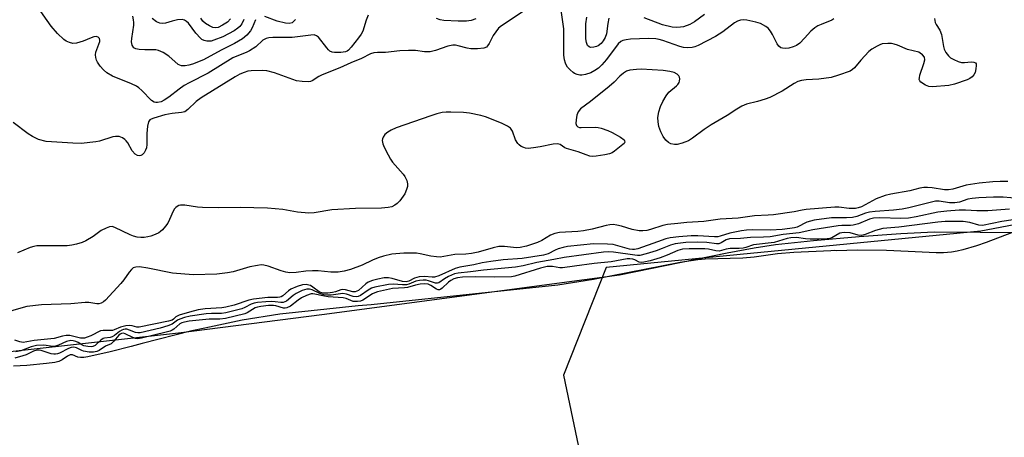
# Model space of a CAD drawing. Units: inches. Extents: x 1207767 to 1213766, y 509458 to 513459.
# Drawn here: x 1213144 to 1213439, y 510633 to 510758 of the extents above; entities that cross this region are included whole.
import ezdxf

# ---------------------------------------------------------------- set-up
doc = ezdxf.new("R2010")
doc.units = ezdxf.units.IN
doc.header["$MEASUREMENT"] = 0
for name, color, linetype in [('HYDRO-Water Body', 4, 'Continuous'), ('NTRL-Trees', 3, 'Continuous'), ('Undefined', 1, 'Continuous')]:
    doc.layers.add(name, color=color, linetype=linetype)

msp = doc.modelspace()

# ---------------------------------------------------------------- linework, layer by layer
at = {"layer": 'HYDRO-Water Body'}
msp.add_lwpolyline([(1212901.28, 510638.53), (1212926.79, 510639.81), (1212961.53, 510644.35), (1212976.57, 510646.09), (1212992.13, 510647.45), (1213039.8, 510651.19), (1213075.41, 510654.59), (1213084.84, 510655.3), (1213091.95, 510655.64), (1213115.36, 510655.63), (1213191.29, 510664.05), (1213234.36, 510669.56), (1213313.34, 510680.15), (1213323.85, 510681.47), (1213356.22, 510688.17), (1213364.25, 510689.64), (1213370.66, 510690.6), (1213382.09, 510691.86), (1213395.85, 510693.08), (1213408.39, 510693.97), (1213418.35, 510694.41), (1213446.01, 510694.24)], dxfattribs=at)
at = {"layer": 'NTRL-Trees'}
msp.add_lwpolyline([(1213766.11, 511792.27), (1213766.04, 510770.03), (1213595.74, 510725.69), (1213432.39, 510694.6), (1213319.8, 510683.72), (1213306.95, 510651.36), (1213312.8, 510623.61), (1213334.71, 510609), (1213373.9, 510585.31), (1213766.03, 510609.44), (1213766.03, 510537.9), (1213746.79, 510534.62), (1213620.12, 510481.29), (1213460.12, 510454.62), (1213366.79, 510441.29), (1213193.46, 510421.29), (1213080.12, 510414.62), (1212893.46, 510427.96), (1212786.79, 510481.29), (1212776.31, 510487.75), (1212741.63, 510487.75), (1212490.38, 510512.59), (1212339.92, 510502.36)], dxfattribs=at)
at = {"layer": 'Undefined'}
for points, elevation in [([(1213295.44, 510761.07), (1213288.35, 510756.33), (1213287.45, 510755.59), (1213286.63, 510754.57), (1213285.91, 510753.38), (1213284.67, 510750.99), (1213284.2, 510750.28), (1213283.82, 510749.92), (1213283.1, 510749.64), (1213281.15, 510749.42), (1213279.15, 510749.38), (1213278.06, 510749.58), (1213275.35, 510750.37), (1213274.52, 510750.49), (1213273.73, 510750.49), (1213272.2, 510750.24), (1213268.53, 510748.91), (1213266.92, 510748.54), (1213265.22, 510748.54), (1213262.49, 510748.93), (1213260.47, 510748.97), (1213257.86, 510748.85), (1213253.56, 510748.33), (1213251.11, 510748.36), (1213249.99, 510748.23), (1213248.97, 510747.88), (1213246.3, 510746.51), (1213243.12, 510745.23), (1213239.75, 510743.67), (1213234.48, 510741.62), (1213233.51, 510741.12), (1213231.44, 510739.81), (1213230.96, 510739.61), (1213230.43, 510739.52), (1213228.47, 510739.56), (1213226.8, 510739.82), (1213220.11, 510742.17), (1213217.84, 510742.81), (1213216.7, 510742.88), (1213213.16, 510742.84), (1213212.12, 510742.68), (1213211, 510742.33), (1213209.76, 510741.76), (1213208.33, 510740.97), (1213198.13, 510734.72), (1213196.58, 510733.57), (1213194.11, 510731.19), (1213193.21, 510730.54), (1213192.18, 510730.26), (1213189.37, 510729.97), (1213187.23, 510729.56), (1213183.85, 510728.63), (1213183.14, 510728.33), (1213182.73, 510728.06), (1213182.29, 510727.5), (1213181.98, 510726.2), (1213181.81, 510723.95), (1213181.81, 510720.72), (1213181.66, 510719.67), (1213181.4, 510718.95), (1213180.96, 510718.21), (1213180.41, 510717.61), (1213179.97, 510717.36), (1213179.48, 510717.27), (1213178.98, 510717.34), (1213178.31, 510717.74), (1213177.39, 510718.77), (1213176.06, 510721.17), (1213175.62, 510721.78), (1213175.21, 510722.18), (1213174.49, 510722.66), (1213173.45, 510723.05), (1213172.39, 510723.1), (1213171.57, 510722.99), (1213167.58, 510721.71), (1213166.43, 510721.43), (1213162.09, 510721.01), (1213159.51, 510721.04), (1213153.11, 510721.46), (1213151.53, 510721.62), (1213149.29, 510722.17), (1213147.4, 510723.04), (1213146.16, 510723.87), (1213141.6, 510727.24)], 204), ([(1213248.33, 510759.58), (1213247.69, 510758), (1213246.73, 510754.75), (1213246.24, 510753.86), (1213245.39, 510752.7), (1213243.21, 510749.9), (1213242.41, 510749.06), (1213241.97, 510748.76), (1213241.45, 510748.55), (1213240.09, 510748.31), (1213238.21, 510748.31), (1213237.49, 510748.47), (1213236.83, 510748.77), (1213236.4, 510749.11), (1213235.84, 510749.74), (1213233.4, 510752.91), (1213232.78, 510753.37), (1213232.08, 510753.58), (1213231.11, 510753.57), (1213225.43, 510752.81), (1213219.65, 510752.85), (1213218.49, 510752.77), (1213217.67, 510752.56), (1213216.64, 510752.02), (1213214.5, 510750.07), (1213212.68, 510748.8), (1213211.6, 510748.28), (1213208.8, 510747.26), (1213207.62, 510746.72), (1213200.18, 510742.07), (1213194.5, 510739.2), (1213193.03, 510738.38), (1213191.52, 510737.33), (1213188.36, 510734.88), (1213187, 510733.96), (1213186.07, 510733.52), (1213185.01, 510733.31), (1213184.49, 510733.32), (1213184.01, 510733.44), (1213183.16, 510733.93), (1213180.33, 510736.88), (1213179.44, 510737.67), (1213178.72, 510738.16), (1213177.16, 510738.89), (1213171.43, 510741.22), (1213169.79, 510742.21), (1213168.73, 510743.13), (1213167.79, 510744.26), (1213166.94, 510745.46), (1213166.69, 510745.97), (1213166.49, 510746.78), (1213166.42, 510747.62), (1213166.49, 510748.46), (1213166.73, 510749.26), (1213167.4, 510750.83), (1213167.63, 510751.6), (1213167.65, 510752.07), (1213167.57, 510752.49), (1213167.22, 510752.94), (1213166.61, 510753.12), (1213165.87, 510753.05), (1213165.07, 510752.77), (1213162.65, 510751.68), (1213160.69, 510751.12), (1213159.57, 510751.02), (1213158.53, 510751.28), (1213157.53, 510751.74), (1213156.83, 510752.2), (1213154.96, 510754.07), (1213153.09, 510756.27), (1213148.76, 510762.3)], 206), ([(1213388.21, 510758.44), (1213387.59, 510758.01), (1213384.39, 510756.76), (1213383.41, 510756.3), (1213382.5, 510755.75), (1213381.32, 510754.76), (1213379.44, 510752.66), (1213377.97, 510751.17), (1213377.04, 510750.47), (1213375.99, 510750.01), (1213374.66, 510749.67), (1213373.58, 510749.53), (1213372.81, 510749.58), (1213372.34, 510749.74), (1213371.7, 510750.21), (1213371.21, 510750.88), (1213369.8, 510753.72), (1213369.22, 510754.72), (1213368.48, 510755.6), (1213367.84, 510756.1), (1213366.16, 510757.02), (1213364.77, 510757.46), (1213362.13, 510758.02), (1213361.02, 510758.09), (1213360.22, 510758.04), (1213359.25, 510757.77), (1213358.33, 510757.28), (1213354.89, 510754.55), (1213352.7, 510753.12), (1213347.51, 510750.44), (1213346.47, 510750.01), (1213345.66, 510749.82), (1213344.21, 510749.71), (1213343.07, 510749.81), (1213341.98, 510750.13), (1213336.84, 510751.97), (1213335.77, 510752.26), (1213334.79, 510752.4), (1213332.5, 510752.48), (1213327.16, 510752.28), (1213325.79, 510752.17), (1213324.85, 510751.95), (1213324.2, 510751.62), (1213323.44, 510750.9), (1213319.87, 510746.17), (1213318.54, 510744.66), (1213317.51, 510743.65), (1213316.38, 510742.88), (1213315.17, 510742.26), (1213313.63, 510741.7), (1213312.5, 510741.5), (1213311.95, 510741.52), (1213311.13, 510741.7), (1213310.35, 510742.01), (1213309.88, 510742.31), (1213309.01, 510743.07), (1213308.24, 510743.93), (1213307.77, 510744.63), (1213307.56, 510745.11), (1213307.29, 510746.15), (1213307.11, 510747.5), (1213307.08, 510755.48), (1213306.18, 510761.78)], 204), ([(1213349.41, 510759.75), (1213346.38, 510757.55), (1213344.94, 510756.7), (1213343.04, 510756.05), (1213342.2, 510755.91), (1213341.07, 510755.85), (1213339.64, 510755.98), (1213336.79, 510756.63), (1213331.25, 510758.7)], 206), ([(1213418.46, 510758.5), (1213418.72, 510757.31), (1213419.01, 510756.72), (1213420.06, 510755.06), (1213420.53, 510753.69), (1213420.78, 510752.56), (1213421.13, 510750.08), (1213421.34, 510749.29), (1213421.84, 510748.35), (1213422.66, 510747.28), (1213423.27, 510746.75), (1213424.24, 510746.19), (1213425.54, 510745.62), (1213426.62, 510745.33), (1213427.45, 510745.32), (1213429.47, 510745.48), (1213430.27, 510745.44), (1213430.79, 510745.19), (1213430.95, 510744.9), (1213431.02, 510744.44), (1213430.94, 510743.4), (1213430.7, 510742.33), (1213430.33, 510741.59), (1213429.8, 510740.96), (1213429.11, 510740.49), (1213428.32, 510740.13), (1213424.46, 510738.78), (1213422.77, 510738.45), (1213417.87, 510738), (1213416.75, 510738.08), (1213415.73, 510738.5), (1213414.38, 510739.44), (1213414.06, 510739.82), (1213413.91, 510740.25), (1213413.92, 510740.73), (1213414.1, 510741.51), (1213415.29, 510745.05), (1213415.53, 510746.14), (1213415.43, 510746.87), (1213414.82, 510747.66), (1213414.2, 510748.15), (1213413.72, 510748.39), (1213410.35, 510749.2), (1213407.37, 510750.5), (1213406.34, 510750.85), (1213405.53, 510750.98), (1213404.42, 510751.04), (1213402.79, 510750.88), (1213402, 510750.63), (1213401.21, 510750.23), (1213399.68, 510749.29), (1213398.74, 510748.58), (1213396.3, 510746.06), (1213394.48, 510743.73), (1213393.88, 510743.19), (1213393.17, 510742.76), (1213389.64, 510741.49), (1213387.42, 510740.84), (1213383.69, 510740.34), (1213379.92, 510740.13), (1213378.48, 510739.9), (1213377.36, 510739.58), (1213376.35, 510739.05), (1213372.75, 510736.75), (1213368.96, 510734.76), (1213367.58, 510734.25), (1213365.31, 510733.57), (1213361.94, 510732.79), (1213360.6, 510732.19), (1213359.04, 510731.31), (1213356.15, 510729.44), (1213351.4, 510726.61), (1213349.22, 510725.15), (1213345.76, 510722.62), (1213344.52, 510721.82), (1213343.5, 510721.34), (1213342.65, 510721.05), (1213341.2, 510720.71), (1213340.34, 510720.64), (1213339.24, 510720.87), (1213338.53, 510721.26), (1213337.76, 510721.99), (1213336.95, 510723.07), (1213336.23, 510724.5), (1213335.69, 510726.06), (1213335.4, 510727.44), (1213335.38, 510728.82), (1213335.63, 510730.51), (1213336.12, 510732.05), (1213336.84, 510733.57), (1213337.81, 510735.29), (1213338.66, 510736.4), (1213340.98, 510738.27), (1213341.35, 510738.67), (1213341.74, 510739.29), (1213341.89, 510739.75), (1213341.96, 510740.45), (1213341.87, 510740.91), (1213341.67, 510741.33), (1213341.18, 510741.84), (1213340.28, 510742.28), (1213338.92, 510742.62), (1213336.93, 510742.92), (1213330.31, 510743.3), (1213328.89, 510743.25), (1213326.95, 510743.01), (1213325.91, 510742.72), (1213325, 510742.14), (1213323.96, 510741.21), (1213322.18, 510739.38), (1213320.67, 510738.06), (1213315.14, 510733.6), (1213312.11, 510731.41), (1213311.4, 510730.54), (1213311.03, 510729.5), (1213310.76, 510728.1), (1213310.69, 510727.02), (1213310.88, 510726.37), (1213311.34, 510725.96), (1213311.8, 510725.82), (1213312.32, 510725.78), (1213316.58, 510725.87), (1213317.43, 510725.78), (1213318.3, 510725.57), (1213320.29, 510724.89), (1213321.66, 510724.31), (1213324.16, 510722.87), (1213325.18, 510722.06), (1213325.37, 510721.73), (1213325.39, 510721.42), (1213325.2, 510721.02), (1213324.86, 510720.64), (1213322.35, 510718.64), (1213321.62, 510718.18), (1213320.83, 510717.87), (1213319.43, 510717.56), (1213316.86, 510717.17), (1213315.74, 510717.12), (1213314.91, 510717.21), (1213313.83, 510717.53), (1213311.41, 510718.47), (1213307.88, 510719.45), (1213307.38, 510719.68), (1213306, 510720.63), (1213305.28, 510720.86), (1213303.92, 510720.75), (1213299.96, 510719.96), (1213298, 510719.66), (1213296.33, 510719.5), (1213295.53, 510719.56), (1213295.03, 510719.73), (1213294.31, 510720.11), (1213293.65, 510720.6), (1213293.27, 510720.98), (1213292.62, 510722.12), (1213291.63, 510724.72), (1213291.03, 510725.56), (1213290.19, 510726.2), (1213288.36, 510727.06), (1213283.6, 510729), (1213282.19, 510729.37), (1213278.71, 510730.07), (1213276.96, 510730.28), (1213273.17, 510730.43), (1213271.72, 510730.42), (1213270.49, 510730.27), (1213268.96, 510729.89), (1213267.09, 510729.29), (1213256.74, 510725.72), (1213255.21, 510724.99), (1213254.21, 510724.37), (1213253.3, 510723.64), (1213252.76, 510722.9), (1213252.6, 510722.42), (1213252.54, 510721.91), (1213252.7, 510720.89), (1213253.11, 510719.86), (1213254.3, 510717.53), (1213254.99, 510716.27), (1213255.63, 510715.33), (1213258.81, 510711.73), (1213259.29, 510711.09), (1213259.89, 510709.85), (1213260.15, 510708.81), (1213260.09, 510708.01), (1213259.85, 510707.2), (1213259.28, 510705.88), (1213258.85, 510705.14), (1213257.78, 510703.79), (1213257, 510702.96), (1213256.34, 510702.46), (1213255.39, 510701.97), (1213254.3, 510701.71), (1213252.29, 510701.56), (1213244.5, 510701.42), (1213237.34, 510701.09), (1213232.06, 510700.17), (1213230.47, 510700.07), (1213227.06, 510700.31), (1213222.67, 510701.15), (1213218.04, 510701.52), (1213209.85, 510701.76), (1213203.37, 510701.61), (1213198.48, 510701.7), (1213197.03, 510701.81), (1213193.19, 510702.42), (1213191.88, 510702.45), (1213191.38, 510702.32), (1213190.9, 510702.09), (1213190.47, 510701.76), (1213190.11, 510701.35), (1213189.69, 510700.6), (1213188.63, 510698.13), (1213188.1, 510697.07), (1213187.43, 510696.14), (1213186.49, 510695.06), (1213185.86, 510694.49), (1213185.38, 510694.18), (1213184.33, 510693.66), (1213182.97, 510693.12), (1213182.12, 510692.89), (1213180.96, 510692.73), (1213179.95, 510692.72), (1213178.9, 510692.86), (1213177.83, 510693.16), (1213176.75, 510693.58), (1213172.15, 510695.78), (1213171.34, 510696.02), (1213170.57, 510695.97), (1213169.56, 510695.58), (1213168.08, 510694.79), (1213165.63, 510693), (1213163.43, 510691.71), (1213162.39, 510691.24), (1213160.71, 510690.74), (1213159.28, 510690.41), (1213157.87, 510690.27), (1213152.44, 510690.27), (1213148.72, 510690.18), (1213147.88, 510690.07), (1213146.75, 510689.73), (1213142.9, 510688.11)], 202), ([(1213214.45, 510758.18), (1213213.48, 510755.77), (1213212.96, 510754.79), (1213211.85, 510753.53), (1213210.56, 510752.44), (1213208.1, 510751.01), (1213204.1, 510748.98), (1213198.83, 510746.12), (1213195.53, 510744.85), (1213194.41, 510744.54), (1213193.29, 510744.36), (1213192.2, 510744.35), (1213191.23, 510744.73), (1213188.44, 510747.17), (1213186.67, 510748.27), (1213185.33, 510748.89), (1213184.49, 510749.08), (1213183.63, 510749.16), (1213181.18, 510749.09), (1213179.5, 510749.18), (1213178.46, 510749.39), (1213177.84, 510749.76), (1213177.34, 510750.56), (1213177.17, 510751.54), (1213177.25, 510752.57), (1213177.85, 510756.49), (1213177.89, 510757.33), (1213177.81, 510758.15), (1213177.55, 510759.22)], 208), ([(1213210.98, 510758.23), (1213210.38, 510756.89), (1213209.76, 510756.11), (1213209.16, 510755.59), (1213208.02, 510754.84), (1213204.6, 510753.01), (1213201.92, 510751.98), (1213201.1, 510751.76), (1213200.3, 510751.68), (1213199.78, 510751.72), (1213199.04, 510751.91), (1213198.36, 510752.24), (1213197.91, 510752.59), (1213196.56, 510754.14), (1213194.29, 510757.14), (1213193.74, 510757.67), (1213193.14, 510758.04), (1213192.42, 510758.2), (1213191.05, 510758.1), (1213189.37, 510757.76), (1213187.39, 510757.16), (1213186.61, 510757.04), (1213185.68, 510757.17), (1213184.73, 510757.58), (1213183.44, 510758.58)], 210), ([(1213206.92, 510758.47), (1213205.99, 510757.48), (1213204.54, 510756.49), (1213203.25, 510755.85), (1213202.29, 510755.7), (1213201.65, 510755.83), (1213200.64, 510756.3), (1213199.44, 510757.05), (1213198.64, 510757.75), (1213197.98, 510758.59)], 212), ([(1213226.5, 510758.19), (1213225.88, 510757.59), (1213225.43, 510757.28), (1213224.6, 510757.03), (1213223.5, 510757.11), (1213220.96, 510757.75), (1213217.26, 510759.09)], 208), ([(1213280.66, 510758.39), (1213279.26, 510757.93), (1213277.86, 510757.74), (1213275.3, 510757.69), (1213271, 510757.96), (1213269.9, 510758.13), (1213268.83, 510758.53)], 206), ([(1213320.66, 510758.66), (1213320.27, 510757), (1213319.89, 510753.92), (1213319.51, 510752.83), (1213318.96, 510751.81), (1213318.27, 510751.01), (1213317.42, 510750.36), (1213316.91, 510750.12), (1213316.11, 510749.88), (1213315.12, 510749.83), (1213314.69, 510749.98), (1213314.22, 510750.44), (1213313.89, 510751.34), (1213313.75, 510752.43), (1213313.69, 510755.12), (1213313.75, 510756.9), (1213314.02, 510758.96)], 206), ([(1213440.51, 510709.58), (1213438.25, 510709.6), (1213436.03, 510709.49), (1213431.9, 510709.09), (1213427.97, 510708.43), (1213424.02, 510707.27), (1213422.68, 510707.01), (1213421.52, 510707.06), (1213417.81, 510707.66), (1213416.38, 510707.78), (1213415.24, 510707.76), (1213414.11, 510707.56), (1213411.05, 510706.79), (1213405.31, 510705.8), (1213403.65, 510705.39), (1213400.97, 510704.4), (1213396.53, 510701.99), (1213395.53, 510701.63), (1213394.78, 510701.48), (1213392.86, 510701.44), (1213389.69, 510701.81), (1213388.52, 510701.85), (1213379.91, 510701.14), (1213378.76, 510700.97), (1213376.28, 510700.43), (1213370.09, 510699.54), (1213368.47, 510699.41), (1213364.38, 510699.28), (1213359.48, 510698.57), (1213354.04, 510698.28), (1213349.16, 510697.59), (1213344.02, 510697.29), (1213341.31, 510696.92), (1213338.26, 510696.66), (1213336.86, 510696.35), (1213333.12, 510695.11), (1213332, 510694.86), (1213330.87, 510694.72), (1213329.71, 510694.76), (1213327.66, 510695.12), (1213324.41, 510696.14), (1213323.03, 510696.45), (1213321.91, 510696.6), (1213320.91, 510696.57), (1213319.78, 510696.35), (1213315.57, 510695.25), (1213313.03, 510694.7), (1213311.35, 510694.53), (1213305.75, 510694.19), (1213304.35, 510693.97), (1213303.14, 510693.48), (1213300.44, 510691.85), (1213299.19, 510691.24), (1213295.86, 510690.14), (1213293.93, 510689.68), (1213292.91, 510689.63), (1213289.31, 510689.99), (1213287.61, 510689.98), (1213285.87, 510689.63), (1213281.32, 510688.36), (1213279.34, 510687.94), (1213277.64, 510687.73), (1213274.35, 510687.6), (1213269.91, 510686.86), (1213268.79, 510686.89), (1213267.12, 510687.08), (1213263.97, 510687.83), (1213262.8, 510688), (1213258.97, 510687.99), (1213255.45, 510687.7), (1213252.93, 510687.15), (1213251.27, 510686.61), (1213249.63, 510685.94), (1213246.46, 510684.46), (1213243.03, 510683.13), (1213241.05, 510682.62), (1213239.31, 510682.32), (1213237.1, 510682.31), (1213233.3, 510682.67), (1213231.54, 510682.73), (1213229.53, 510682.59), (1213226.71, 510682.18), (1213224.72, 510682.16), (1213223.58, 510682.34), (1213222.18, 510682.73), (1213218.3, 510684.13), (1213216.95, 510684.42), (1213216.13, 510684.49), (1213215.01, 510684.37), (1213212.75, 510683.88), (1213207.7, 510682.41), (1213205.99, 510682.07), (1213202.8, 510681.75), (1213195.67, 510681.55), (1213189.49, 510682.03), (1213182.14, 510683.51), (1213179.58, 510683.88), (1213178.48, 510683.86), (1213177.7, 510683.57), (1213177.14, 510683.11), (1213176.48, 510682.33), (1213174.89, 510680.02), (1213173.95, 510678.9), (1213169.4, 510673.95), (1213168.78, 510673.38), (1213168.11, 510672.98), (1213167.42, 510672.8), (1213166.75, 510672.78), (1213164.4, 510673.16), (1213163.27, 510673.22), (1213158.98, 510672.79), (1213150.19, 510672.49), (1213145.77, 510671.96), (1213143.92, 510671.51), (1213132.52, 510668.15)], 200), ([(1213443.72, 510704.41), (1213439.09, 510704.85), (1213436.24, 510704.9), (1213431.79, 510704.69), (1213429.83, 510704.49), (1213428.5, 510704.22), (1213425.99, 510703.4), (1213424.58, 510703.17), (1213423.01, 510703.18), (1213419.92, 510703.64), (1213418.8, 510703.65), (1213410.75, 510701.65), (1213408.8, 510701.24), (1213406.2, 510700.91), (1213400.67, 510700.53), (1213398.99, 510700.32), (1213397.72, 510700.01), (1213395.1, 510699.08), (1213393.88, 510698.78), (1213392.06, 510698.65), (1213387.5, 510698.62), (1213382.31, 510697.94), (1213381.2, 510697.67), (1213380.15, 510697.3), (1213377.25, 510695.86), (1213376.43, 510695.64), (1213375.02, 510695.42), (1213372.74, 510695.15), (1213369.19, 510694.89), (1213363.64, 510695.01), (1213362, 510694.95), (1213360.47, 510694.71), (1213356.94, 510693.99), (1213354.11, 510693.09), (1213353.41, 510692.95), (1213352.32, 510692.94), (1213347.32, 510693.19), (1213345.34, 510693.22), (1213341.68, 510692.96), (1213339.07, 510692.64), (1213337.74, 510692.34), (1213335.27, 510691.4), (1213329.34, 510689.36), (1213328.33, 510689.12), (1213327.7, 510689.12), (1213326.84, 510689.27), (1213321.94, 510690.61), (1213320.17, 510690.78), (1213315.98, 510690.83), (1213308.2, 510689.98), (1213306.85, 510689.72), (1213305.44, 510689.3), (1213304.46, 510688.89), (1213302.34, 510687.81), (1213300.94, 510687.44), (1213294.55, 510686.45), (1213288.85, 510686.02), (1213285.17, 510685.54), (1213282.55, 510685.14), (1213280.09, 510684.57), (1213275.87, 510683.85), (1213274.47, 510683.4), (1213269.56, 510681.21), (1213268.28, 510680.79), (1213267.55, 510680.78), (1213265.27, 510681.02), (1213263.58, 510680.9), (1213262.23, 510680.54), (1213260.5, 510679.59), (1213259.69, 510679.41), (1213258.6, 510679.55), (1213255.55, 510680.39), (1213254.45, 510680.58), (1213253.14, 510680.57), (1213251.21, 510680.24), (1213249.59, 510679.84), (1213248.31, 510679.29), (1213247.6, 510678.78), (1213245.37, 510676.85), (1213244.91, 510676.56), (1213244.38, 510676.37), (1213243.66, 510676.41), (1213241.46, 510677.02), (1213240.64, 510677.11), (1213240.09, 510677.01), (1213238.45, 510676.39), (1213237.62, 510676.17), (1213236.17, 510676.02), (1213234.74, 510676.04), (1213234.05, 510676.19), (1213233.55, 510676.45), (1213231.69, 510677.85), (1213230.95, 510678.29), (1213230.44, 510678.46), (1213229.63, 510678.59), (1213228.55, 510678.54), (1213226.92, 510678.03), (1213225.05, 510677.18), (1213224.34, 510676.7), (1213222.64, 510675.24), (1213222.18, 510674.94), (1213221.75, 510674.78), (1213221.1, 510674.7), (1213218.16, 510674.67), (1213213.8, 510674.24), (1213212.41, 510673.9), (1213208.06, 510672.39), (1213205.55, 510671.76), (1213204.34, 510671.6), (1213199.33, 510671.31), (1213197.21, 510671.01), (1213194.62, 510670.32), (1213191.51, 510669.38), (1213190.52, 510668.87), (1213189.78, 510668.21), (1213189.36, 510667.94), (1213188.31, 510667.58), (1213179.52, 510665.8), (1213178.76, 510665.81), (1213177.39, 510666.18), (1213176.59, 510666.32), (1213175.51, 510666.23), (1213173.89, 510665.78), (1213172, 510664.99), (1213171.47, 510664.83), (1213170.65, 510664.77), (1213168.71, 510664.8), (1213167.92, 510664.69), (1213164.97, 510663.2), (1213163.9, 510662.75), (1213163.08, 510662.5), (1213162.46, 510662.44), (1213161.87, 510662.5), (1213158.68, 510663.25), (1213157.53, 510663.32), (1213156.42, 510663.1), (1213153.93, 510662.34), (1213147.98, 510661.76), (1213144.66, 510661.23), (1213143.66, 510661.38), (1213142.11, 510661.91)], 198), ([(1213440.98, 510701.25), (1213434.52, 510700.77), (1213431.23, 510700.73), (1213427.84, 510700.96), (1213425.87, 510700.95), (1213422.16, 510700.67), (1213419.43, 510700.33), (1213413.01, 510698.94), (1213410.69, 510698.58), (1213408.35, 510698.45), (1213402.07, 510698.63), (1213400.14, 510698.56), (1213398.98, 510698.27), (1213395.68, 510696.85), (1213394.08, 510696.39), (1213393.23, 510696.33), (1213390.64, 510696.36), (1213389.5, 510696.26), (1213381.96, 510695), (1213377.77, 510694.1), (1213373, 510693.59), (1213369.14, 510692.98), (1213367.07, 510692.8), (1213363.22, 510692.72), (1213360.21, 510692.43), (1213356.84, 510692.36), (1213355.84, 510692.06), (1213354.38, 510691.16), (1213353.63, 510690.88), (1213352.97, 510690.86), (1213350.07, 510691.22), (1213347.41, 510691.31), (1213343.78, 510691.22), (1213340.6, 510690.85), (1213339.14, 510690.48), (1213336.65, 510689.38), (1213334.87, 510688.74), (1213331.83, 510687.8), (1213329.92, 510687.36), (1213329.22, 510687.33), (1213328.41, 510687.4), (1213322.02, 510688.35), (1213320.54, 510688.41), (1213319.06, 510688.34), (1213307.24, 510686.75), (1213304.12, 510686.1), (1213299.01, 510685.25), (1213294.89, 510684.26), (1213292.62, 510683.83), (1213282.92, 510682.92), (1213279.07, 510682.4), (1213275.35, 510682.05), (1213274.27, 510681.77), (1213272.47, 510680.97), (1213271.23, 510680.3), (1213269.58, 510679.16), (1213269.1, 510678.97), (1213268.53, 510678.99), (1213266.47, 510679.75), (1213265.7, 510679.87), (1213264.84, 510679.9), (1213263.7, 510679.8), (1213262.64, 510679.58), (1213260.57, 510678.7), (1213259.85, 510678.51), (1213258.57, 510678.48), (1213255.77, 510678.73), (1213254.42, 510678.6), (1213250.32, 510677.79), (1213249.29, 510677.49), (1213248.27, 510676.92), (1213245.95, 510675.29), (1213245.32, 510675), (1213244.77, 510674.89), (1213243.8, 510674.98), (1213241.78, 510675.68), (1213240.7, 510675.88), (1213237.16, 510675.45), (1213236.09, 510675.44), (1213235.02, 510675.54), (1213233.75, 510675.91), (1213231.5, 510677.04), (1213230.67, 510677.21), (1213229.84, 510677.17), (1213228.49, 510676.76), (1213226.68, 510675.92), (1213225.79, 510675.32), (1213223.72, 510673.64), (1213223.29, 510673.37), (1213222.72, 510673.18), (1213222.09, 510673.16), (1213220.36, 510673.44), (1213219.32, 510673.5), (1213217.6, 510673.43), (1213215.09, 510673.16), (1213214, 510672.96), (1213213.19, 510672.68), (1213211.21, 510671.67), (1213210.38, 510671.33), (1213205.53, 510670.1), (1213204.2, 510669.92), (1213201.18, 510669.91), (1213199.58, 510669.81), (1213194.85, 510669.12), (1213193.14, 510668.67), (1213191.75, 510668.2), (1213191.06, 510667.85), (1213189.4, 510666.71), (1213188.06, 510666.15), (1213185.8, 510665.49), (1213179.79, 510664.11), (1213179.12, 510664.05), (1213178.42, 510664.15), (1213176.6, 510664.92), (1213175.82, 510665.16), (1213175.31, 510665.19), (1213174.79, 510665.1), (1213174.27, 510664.91), (1213173.54, 510664.52), (1213172.07, 510663.29), (1213171.41, 510662.87), (1213170.75, 510662.68), (1213169.1, 510662.5), (1213168.64, 510662.35), (1213167.95, 510661.87), (1213166.23, 510660.3), (1213165.61, 510659.99), (1213165.04, 510659.88), (1213164.02, 510659.94), (1213162.87, 510660.19), (1213162.29, 510660.44), (1213161.13, 510661.16), (1213160.42, 510661.48), (1213159.68, 510661.7), (1213158.91, 510661.75), (1213157.61, 510661.47), (1213155.23, 510660.34), (1213154.37, 510660.06), (1213153.53, 510660.02), (1213150.82, 510660.39), (1213148.6, 510660.25), (1213146.99, 510659.87), (1213143.98, 510658.7), (1213142.45, 510658.4)], 196), ([(1213447.48, 510698.88), (1213438.68, 510697.5), (1213432.94, 510696.38), (1213431.81, 510696.46), (1213429.07, 510697.23), (1213427.05, 510697.51), (1213421.67, 510697.51), (1213419.44, 510697.37), (1213407.77, 510695.86), (1213402.92, 510695.43), (1213400.73, 510694.88), (1213397.6, 510693.63), (1213396.53, 510693.35), (1213395.58, 510693.43), (1213393.16, 510694.12), (1213391.52, 510694.23), (1213390.68, 510694.16), (1213390.06, 510694.01), (1213387.66, 510692.65), (1213387, 510692.44), (1213386.19, 510692.32), (1213383.75, 510692.21), (1213381.11, 510692.21), (1213379.74, 510692.3), (1213376.99, 510692.7), (1213375.28, 510692.68), (1213374.25, 510692.47), (1213370.26, 510691.28), (1213364.06, 510690.51), (1213361.76, 510689.72), (1213360.94, 510689.52), (1213359.81, 510689.4), (1213357.03, 510689.38), (1213355.92, 510689.2), (1213353.75, 510688.65), (1213352.74, 510688.71), (1213350.55, 510689.18), (1213349.49, 510689.29), (1213344.71, 510689.31), (1213342.8, 510689.21), (1213341.38, 510688.85), (1213338.16, 510687.43), (1213336.01, 510686.6), (1213333.01, 510685.71), (1213331.11, 510685.28), (1213330.31, 510685.23), (1213329.73, 510685.34), (1213328.39, 510686.05), (1213327.78, 510686.25), (1213326.95, 510686.33), (1213326.09, 510686.3), (1213321.36, 510685.38), (1213316.25, 510684.88), (1213310.29, 510684.17), (1213306.73, 510683.57), (1213305.85, 510683.6), (1213303.7, 510684.02), (1213302.9, 510684.06), (1213302.06, 510683.98), (1213300.06, 510683.48), (1213292.36, 510681.08), (1213291.42, 510680.89), (1213286.34, 510680.8), (1213280.41, 510680.92), (1213276.66, 510680.77), (1213275.19, 510680.63), (1213274.09, 510680.34), (1213273.11, 510679.81), (1213272.43, 510679.28), (1213270.56, 510677.46), (1213270.13, 510677.17), (1213269.78, 510677.03), (1213269.3, 510677.05), (1213268.82, 510677.24), (1213267.12, 510678.36), (1213266.37, 510678.7), (1213265.32, 510678.81), (1213263.95, 510678.69), (1213262.57, 510678.43), (1213260.11, 510677.69), (1213259.23, 510677.58), (1213255.59, 510677.39), (1213251.15, 510676.41), (1213250.35, 510676.15), (1213249.65, 510675.82), (1213246.69, 510673.91), (1213245.98, 510673.63), (1213245.14, 510673.48), (1213244.47, 510673.46), (1213243.81, 510673.55), (1213241.7, 510674.39), (1213240.78, 510674.63), (1213236.31, 510674.89), (1213234.65, 510675.17), (1213232.28, 510675.74), (1213231.63, 510675.8), (1213231.15, 510675.76), (1213229.79, 510675.33), (1213228.28, 510674.62), (1213227.25, 510673.93), (1213224.92, 510672.12), (1213223.9, 510671.61), (1213223.41, 510671.53), (1213222.89, 510671.54), (1213220.56, 510672.19), (1213219.82, 510672.29), (1213218.39, 510672.27), (1213216.1, 510672.04), (1213215.04, 510671.84), (1213214.36, 510671.6), (1213211.99, 510670.08), (1213211.28, 510669.75), (1213205.4, 510668.42), (1213203.75, 510668.21), (1213200.51, 510668.2), (1213194.51, 510667.55), (1213193.1, 510667.32), (1213192.3, 510667.08), (1213191.73, 510666.76), (1213189.91, 510665.2), (1213189.42, 510664.87), (1213188.84, 510664.61), (1213187.65, 510664.26), (1213180.18, 510662.45), (1213179.12, 510662.31), (1213178.35, 510662.41), (1213177.56, 510662.72), (1213175.24, 510663.82), (1213174.74, 510663.96), (1213174.16, 510663.92), (1213173.77, 510663.71), (1213173.36, 510663.35), (1213171.87, 510661.54), (1213171.05, 510660.77), (1213169.41, 510660.1), (1213167.5, 510658.77), (1213166.74, 510658.49), (1213165.73, 510658.29), (1213164.47, 510658.31), (1213162.77, 510658.56), (1213162.24, 510658.75), (1213160.62, 510659.62), (1213159.84, 510659.75), (1213159.02, 510659.64), (1213158.21, 510659.38), (1213155.58, 510658.02), (1213154.98, 510657.79), (1213154.32, 510657.67), (1213153.81, 510657.66), (1213153.09, 510657.79), (1213150.04, 510658.81), (1213149.48, 510658.9), (1213148.77, 510658.86), (1213147.74, 510658.54), (1213145.53, 510657.52), (1213144.5, 510657.14), (1213142.14, 510656.47)], 194), ([(1213441.62, 510694.14), (1213434, 510691.2), (1213431.14, 510690.2), (1213426.99, 510688.98), (1213425.3, 510688.62), (1213423.59, 510688.37), (1213421.14, 510688.14), (1213419.01, 510688.09), (1213410.58, 510688.57), (1213404.06, 510688.84), (1213395.34, 510688.88), (1213388.9, 510688.76), (1213388.47, 510688.82), (1213387.34, 510688.7), (1213376.2, 510688.2), (1213371.25, 510687.78), (1213364.25, 510686.87), (1213360.87, 510686.57), (1213349.59, 510686.2), (1213347.35, 510686.02), (1213342.09, 510685.26), (1213315.97, 510680.07), (1213305.34, 510678.41), (1213249.24, 510672.55), (1213245.33, 510672.21), (1213221.78, 510669.66), (1213210.49, 510667.91), (1213199.2, 510665.47), (1213195.28, 510664.7), (1213180.44, 510660.93), (1213177.05, 510659.94), (1213170.78, 510658.34), (1213164.03, 510656.88), (1213162.85, 510656.67), (1213161.88, 510656.64), (1213161.11, 510656.81), (1213159.43, 510657.45), (1213158.71, 510657.45), (1213158, 510657.12), (1213156.35, 510656), (1213155.4, 510655.52), (1213154.2, 510655.22), (1213151.69, 510654.87), (1213145.73, 510654.25), (1213141.78, 510654.05)], 192)]:
    msp.add_lwpolyline(points, dxfattribs=dict(at, elevation=elevation))

doc.saveas('drawing.dxf')
